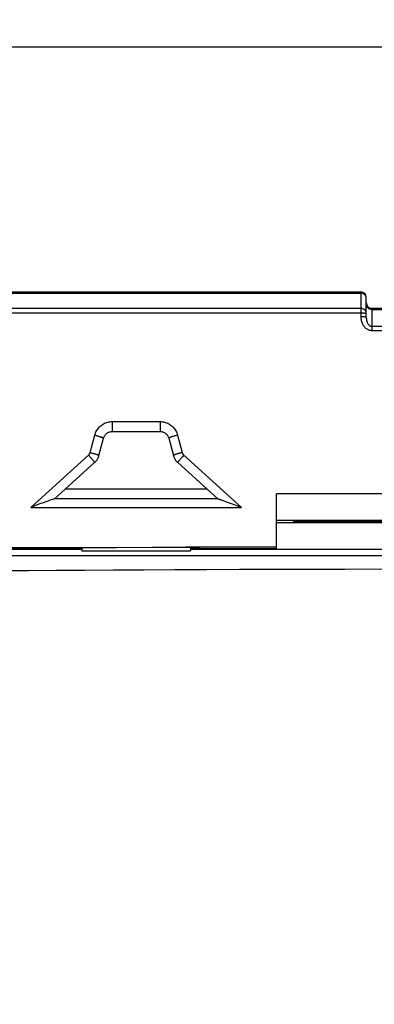
# Model space of a CAD drawing. Units: millimetres. Extents: x -208 to 122, y -37 to 64.
# Drawn here: x -29 to -9, y -3 to 52 of the extents above; entities that cross this region are included whole.
import ezdxf

# ---------------------------------------------------------------- set-up
doc = ezdxf.new("R2010")
doc.units = ezdxf.units.MM
doc.header["$LTSCALE"] = 23.1
doc.layers.get('0').update_dxf_attribs({"linetype": 'CONTINUOUS'})
for name, color, linetype in [('ASSI', 7, 'CONTINUOUS'), ('DRAFT', 7, 'CONTINUOUS'), ('RACCORDO', 7, 'CONTINUOUS')]:
    doc.layers.add(name, color=color, linetype=linetype)
doc.styles.get("Standard").update_dxf_attribs({"font": 'txt', "width": 0.8})
doc.dimstyles.new('DIMSTYLE_1', dxfattribs={"dimtxt": 3, "dimasz": 3, "dimexe": 0.18, "dimexo": 0.0625, "dimgap": 0.09, "dimtad": 1, "dimdsep": 46, "dimtxsty": 'STANDARD', "dimblk": '_FILLED', "dimblk1": '_FILLED', "dimblk2": '_FILLED', "dimcen": 0.09, "dimadec": 0, "dimazin": 0, "dimtfac": 1, "dimtofl": 0, "dimtmove": 0, "dimatfit": 3, "dimldrblk": '_FILLED', "dimfxl": 1, "dimtolj": 1, "dimarcsym": 0})

# ---------------------------------------------------------------- blocks, each defined once
blk = doc.blocks.new('_FILLED')
at = {"color": 0, "linetype": 'BYBLOCK'}
blk.add_solid([(0, 0), (-1, 0.317), (-1, -0.317)], dxfattribs=at)
blk = doc.blocks.new('*D2')
at = {"color": 7, "linetype": 'CONTINUOUS'}
for p, q in [((-103, -2.75), (-103, 51.5)), ((103, -2.75), (103, 51.5)), ((-103, 50), (0, 50)), ((103, 50), (0, 50))]:
    blk.add_line(p, q, dxfattribs=at)
at = {"color": 7, "linetype": 'CONTINUOUS', "xscale": 3, "yscale": 3, "zscale": 3, "rotation": 180}
blk.add_blockref('_FILLED', (-103, 50), dxfattribs=at)
at = {"color": 7, "linetype": 'CONTINUOUS', "xscale": 3, "yscale": 3, "zscale": 3}
blk.add_blockref('_FILLED', (103, 50), dxfattribs=at)

msp = doc.modelspace()

# ---------------------------------------------------------------- linework, layer by layer
at = {"color": 7, "linetype": 'CONTINUOUS'}
for p, q in [((-57.5, 36.5), (-10.1, 36.5)), ((-57.5, 36.437), (-10.1, 36.437)), ((-9.8, 35.094), (-9.8, 36.2)), ((-9.5, 35.6), (-3.159, 35.6)), ((-9.5, 35.537), (-3.159, 35.537)), ((-23.82, 28.809), (-21.18, 28.809)), ((-24.556, 27.483), (-24.302, 28.438)), ((-20.698, 28.438), (-20.444, 27.483)), ((-27.009, 25.097), (-24.793, 27.095)), ((-20.207, 27.095), (-17.992, 25.097)), ((-27.379, 24.978), (-27.48, 24.941)), ((-27.305, 25.004), (-27.379, 24.978)), ((-27.257, 25.021), (-27.305, 25.004)), ((-27.186, 25.046), (-27.257, 25.021)), ((-27.119, 25.068), (-27.186, 25.046)), ((-17.988, 25.098), (-27.013, 25.098)), ((-17.791, 25.038), (-17.695, 25.004)), ((-17.695, 25.004), (-17.571, 24.96)), ((-17.571, 24.96), (-17.419, 24.904)), ((-14.75, 22.35), (-14.75, 25.375)), ((-7.75, 25.375), (-14.75, 25.375)), ((-28.049, 24.729), (-28.309, 24.63)), ((-27.814, 24.818), (-28.049, 24.729)), ((-27.633, 24.885), (-27.814, 24.818)), ((-27.48, 24.941), (-27.633, 24.885)), ((-17.419, 24.904), (-17.265, 24.847)), ((-17.265, 24.847), (-17.056, 24.769)), ((-17.056, 24.769), (-16.821, 24.679)), ((-16.821, 24.679), (-16.692, 24.63)), ((-14.75, 23.8), (-7.75, 23.8)), ((-13.784, 23.849), (-13.785, 23.8)), ((-23.593, 22.404), (-52.75, 22.404)), ((-25.5, 22.35), (-42, 22.35)), ((-42, 22.321), (-25.5, 22.321)), ((-26, 22.404), (-26, 22.35)), ((-25.5, 22.404), (-25.5, 22.227)), ((-21.047, 22.424), (-23.593, 22.404)), ((-19, 22.42), (-21.62, 22.42)), ((-19.771, 22.436), (-21.047, 22.424)), ((-14.75, 22.437), (-19.771, 22.437)), ((-19.5, 22.42), (-19.5, 22.227)), ((-14.75, 22.35), (-19.5, 22.35)), ((-19.5, 22.321), (-3, 22.321)), ((-19.261, 22.437), (-17.757, 22.447)), ((-19, 22.42), (-19, 22.35)), ((-17.757, 22.447), (-16.254, 22.456)), ((-16.254, 22.456), (-14.75, 22.465)), ((-25.5, 22.227), (-19.5, 22.227))]:
    msp.add_line(p, q, dxfattribs=at)
at = {"color": 253, "linetype": 'CONTINUOUS'}
for p, q in [((-10.1, 36.5), (-10.1, 35.132)), ((-10.1, 35.332), (-31.26, 35.336)), ((-10.1, 35.59), (-31.242, 35.594)), ((-9.5, 35.6), (-9.5, 34.383)), ((-9.5, 34.606), (-2.874, 34.605)), ((-9.5, 34.383), (0, 34.383)), ((-23.82, 29.355), (-23.82, 28.81)), ((-23.82, 29.355), (-21.18, 29.355)), ((-21.18, 29.355), (-21.18, 28.81)), ((-23.82, 28.81), (-23.82, 28.809)), ((-21.18, 28.81), (-21.18, 28.809)), ((-25.04, 27.653), (-24.785, 28.611)), ((-20.215, 28.61), (-19.961, 27.653)), ((-28.309, 24.63), (-25.128, 27.507)), ((-19.872, 27.507), (-16.692, 24.63)), ((-28.309, 24.63), (-16.692, 24.63))]:
    msp.add_line(p, q, dxfattribs=at)
at = {"color": 7, "linetype": 'CONTINUOUS'}
for points in [[(-9.82, 36.248), (-9.829, 36.268), (-9.839, 36.287), (-9.851, 36.306), (-9.864, 36.324), (-9.879, 36.341), (-9.894, 36.357), (-9.911, 36.371), (-9.929, 36.384), (-9.948, 36.396), (-9.968, 36.407), (-9.989, 36.416), (-10.01, 36.424), (-10.032, 36.429), (-10.054, 36.434), (-10.077, 36.436), (-10.1, 36.437)], [(-9.8, 36.141), (-9.801, 36.163), (-9.803, 36.185), (-9.807, 36.206), (-9.813, 36.227), (-9.82, 36.248)], [(-9.5, 35.537), (-9.523, 35.538), (-9.546, 35.541), (-9.568, 35.545), (-9.59, 35.551), (-9.611, 35.558), (-9.632, 35.567), (-9.652, 35.578), (-9.671, 35.59), (-9.689, 35.603), (-9.706, 35.618), (-9.721, 35.633), (-9.736, 35.65), (-9.749, 35.668), (-9.761, 35.687), (-9.771, 35.706), (-9.78, 35.726), (-9.787, 35.747), (-9.793, 35.768), (-9.797, 35.79), (-9.799, 35.811), (-9.8, 35.833)], [(-24.302, 28.438), (-24.299, 28.449), (-24.287, 28.484), (-24.273, 28.518), (-24.256, 28.551), (-24.237, 28.583), (-24.216, 28.613), (-24.192, 28.642), (-24.166, 28.668), (-24.139, 28.693), (-24.11, 28.716), (-24.079, 28.736), (-24.047, 28.754), (-24.013, 28.77), (-23.979, 28.783), (-23.944, 28.793), (-23.908, 28.801), (-23.871, 28.806), (-23.835, 28.809), (-23.82, 28.809)], [(-21.18, 28.809), (-21.171, 28.809), (-21.134, 28.807), (-21.098, 28.802), (-21.062, 28.794), (-21.026, 28.784), (-20.992, 28.772), (-20.958, 28.757), (-20.926, 28.739), (-20.895, 28.719), (-20.865, 28.697), (-20.838, 28.672), (-20.812, 28.646), (-20.788, 28.618), (-20.766, 28.588), (-20.747, 28.556), (-20.73, 28.523), (-20.715, 28.489), (-20.703, 28.454), (-20.698, 28.438)], [(-24.793, 27.095), (-24.769, 27.117), (-24.739, 27.148), (-24.711, 27.181), (-24.685, 27.215), (-24.66, 27.25), (-24.638, 27.287), (-24.617, 27.325), (-24.598, 27.363), (-24.582, 27.403), (-24.568, 27.444), (-24.556, 27.483)], [(-20.444, 27.483), (-20.435, 27.452), (-20.421, 27.411), (-20.405, 27.371), (-20.387, 27.332), (-20.367, 27.294), (-20.344, 27.257), (-20.32, 27.221), (-20.294, 27.187), (-20.266, 27.154), (-20.236, 27.123), (-20.207, 27.095)], [(-27.013, 25.097), (-27.019, 25.096), (-27.03, 25.094), (-27.043, 25.091), (-27.06, 25.087), (-27.119, 25.068)], [(-17.987, 25.098), (-17.981, 25.097), (-17.97, 25.095), (-17.957, 25.091)], [(-17.957, 25.091), (-17.922, 25.081), (-17.902, 25.075), (-17.86, 25.061)], [(-17.86, 25.061), (-17.837, 25.053), (-17.791, 25.038)]]:
    msp.add_lwpolyline(points, dxfattribs=at)
at = {"color": 253, "linetype": 'CONTINUOUS'}
for points in [[(-9.805, 35.375), (-9.81, 35.397), (-9.818, 35.419), (-9.828, 35.44), (-9.84, 35.46), (-9.854, 35.479), (-9.87, 35.497), (-9.888, 35.514), (-9.907, 35.529), (-9.928, 35.543), (-9.95, 35.555), (-9.973, 35.565), (-9.997, 35.574), (-10.022, 35.581), (-10.048, 35.586), (-10.074, 35.589), (-10.1, 35.59)], [(-9.84, 35.312), (-9.854, 35.315), (-9.87, 35.318), (-9.888, 35.32), (-9.907, 35.323), (-9.928, 35.325), (-9.95, 35.326), (-9.973, 35.328), (-9.997, 35.329), (-10.022, 35.33), (-10.048, 35.331), (-10.074, 35.332), (-10.1, 35.332)], [(-9.8, 35.293), (-9.801, 35.296), (-9.805, 35.3), (-9.81, 35.303), (-9.818, 35.306), (-9.828, 35.309), (-9.84, 35.312)], [(-9.8, 35.33), (-9.801, 35.352), (-9.805, 35.375)], [(-10.1, 35.132), (-10.099, 35.083), (-10.095, 35.034), (-10.088, 34.985), (-10.079, 34.935), (-10.066, 34.884), (-10.051, 34.834), (-10.032, 34.785), (-10.01, 34.737), (-9.986, 34.692), (-9.959, 34.65), (-9.93, 34.61), (-9.9, 34.574), (-9.869, 34.541), (-9.836, 34.512), (-9.803, 34.485), (-9.769, 34.462), (-9.735, 34.443), (-9.701, 34.426), (-9.667, 34.412), (-9.633, 34.402), (-9.599, 34.393), (-9.566, 34.387), (-9.533, 34.384), (-9.5, 34.383)], [(-9.8, 35.094), (-9.801, 35.097), (-9.805, 35.1), (-9.81, 35.103), (-9.818, 35.107), (-9.828, 35.11), (-9.84, 35.113), (-9.854, 35.116), (-9.87, 35.118), (-9.888, 35.121), (-9.907, 35.123), (-9.928, 35.125), (-9.95, 35.127), (-9.973, 35.128), (-9.997, 35.13), (-10.022, 35.131), (-10.048, 35.131), (-10.074, 35.132), (-10.1, 35.132)], [(-9.8, 35.094), (-9.799, 35.062), (-9.797, 35.03), (-9.794, 34.998), (-9.789, 34.965), (-9.783, 34.932), (-9.775, 34.899), (-9.766, 34.868), (-9.755, 34.836), (-9.743, 34.807), (-9.73, 34.779), (-9.715, 34.754), (-9.7, 34.73), (-9.684, 34.709), (-9.668, 34.69), (-9.651, 34.672), (-9.635, 34.658), (-9.617, 34.645), (-9.6, 34.634), (-9.583, 34.625), (-9.566, 34.618), (-9.55, 34.613), (-9.533, 34.609), (-9.516, 34.607), (-9.5, 34.606)], [(-24.785, 28.611), (-24.767, 28.671), (-24.745, 28.73), (-24.72, 28.787), (-24.691, 28.843), (-24.659, 28.897), (-24.623, 28.948), (-24.585, 28.997), (-24.543, 29.044), (-24.499, 29.088), (-24.452, 29.129), (-24.402, 29.167), (-24.351, 29.202), (-24.297, 29.233), (-24.241, 29.262), (-24.184, 29.286), (-24.126, 29.307), (-24.066, 29.324), (-24.006, 29.338), (-23.945, 29.347), (-23.883, 29.353), (-23.82, 29.355)], [(-21.18, 29.355), (-21.118, 29.353), (-21.056, 29.347), (-20.995, 29.338), (-20.934, 29.324), (-20.874, 29.307), (-20.816, 29.286), (-20.759, 29.261), (-20.703, 29.233), (-20.649, 29.202), (-20.598, 29.167), (-20.549, 29.129), (-20.502, 29.088), (-20.457, 29.044), (-20.416, 28.998), (-20.377, 28.949), (-20.342, 28.897), (-20.31, 28.844), (-20.281, 28.788), (-20.256, 28.731), (-20.234, 28.672), (-20.215, 28.61)], [(-24.785, 28.611), (-24.748, 28.601), (-24.711, 28.59), (-24.675, 28.58), (-24.639, 28.57), (-24.604, 28.56), (-24.57, 28.549), (-24.538, 28.539), (-24.507, 28.529), (-24.477, 28.519), (-24.45, 28.51), (-24.424, 28.5), (-24.4, 28.491), (-24.379, 28.483), (-24.36, 28.475), (-24.344, 28.468), (-24.33, 28.461), (-24.319, 28.455), (-24.31, 28.449), (-24.305, 28.445), (-24.302, 28.44), (-24.302, 28.438)], [(-20.215, 28.61), (-20.252, 28.601), (-20.289, 28.59), (-20.326, 28.58), (-20.361, 28.57), (-20.396, 28.559), (-20.43, 28.549), (-20.462, 28.539), (-20.494, 28.529), (-20.523, 28.519), (-20.551, 28.51), (-20.576, 28.5), (-20.6, 28.491), (-20.621, 28.483), (-20.64, 28.475), (-20.656, 28.468), (-20.67, 28.461), (-20.681, 28.455), (-20.69, 28.449), (-20.695, 28.445), (-20.698, 28.44), (-20.698, 28.438)], [(-25.128, 27.507), (-25.118, 27.517), (-25.108, 27.527), (-25.098, 27.538), (-25.09, 27.549), (-25.081, 27.561), (-25.073, 27.573), (-25.066, 27.586), (-25.06, 27.599), (-25.054, 27.612), (-25.048, 27.625), (-25.044, 27.639), (-25.04, 27.653)], [(-25.128, 27.507), (-25.076, 27.449), (-25.05, 27.42), (-25.025, 27.391), (-25, 27.362), (-24.976, 27.335), (-24.953, 27.308), (-24.931, 27.282), (-24.91, 27.257), (-24.891, 27.234), (-24.873, 27.212), (-24.857, 27.191), (-24.842, 27.173), (-24.829, 27.156), (-24.818, 27.141), (-24.809, 27.127), (-24.802, 27.117), (-24.797, 27.108), (-24.794, 27.101), (-24.793, 27.097), (-24.793, 27.095)], [(-25.04, 27.653), (-25.002, 27.643), (-24.966, 27.633), (-24.929, 27.623), (-24.894, 27.612), (-24.859, 27.602), (-24.825, 27.592), (-24.792, 27.582), (-24.761, 27.572), (-24.732, 27.562), (-24.704, 27.553), (-24.679, 27.543), (-24.655, 27.535), (-24.634, 27.527), (-24.615, 27.519), (-24.598, 27.512), (-24.584, 27.505), (-24.573, 27.499), (-24.565, 27.494), (-24.559, 27.489), (-24.556, 27.485), (-24.556, 27.483)], [(-19.961, 27.653), (-19.998, 27.643), (-20.035, 27.633), (-20.071, 27.622), (-20.107, 27.612), (-20.142, 27.602), (-20.175, 27.592), (-20.208, 27.582), (-20.239, 27.572), (-20.268, 27.562), (-20.296, 27.553), (-20.322, 27.543), (-20.345, 27.535), (-20.366, 27.527), (-20.385, 27.519), (-20.402, 27.512), (-20.416, 27.505), (-20.427, 27.499), (-20.435, 27.494), (-20.441, 27.489), (-20.444, 27.485), (-20.444, 27.483)], [(-19.95, 27.42), (-19.976, 27.391), (-20, 27.362), (-20.024, 27.335), (-20.047, 27.308), (-20.069, 27.282), (-20.09, 27.257), (-20.109, 27.234), (-20.127, 27.212), (-20.143, 27.191), (-20.158, 27.173), (-20.171, 27.156), (-20.182, 27.141), (-20.191, 27.128), (-20.198, 27.117), (-20.203, 27.108), (-20.206, 27.101), (-20.207, 27.097), (-20.207, 27.095)], [(-19.961, 27.653), (-19.957, 27.639), (-19.952, 27.625), (-19.947, 27.612), (-19.941, 27.599), (-19.934, 27.586), (-19.927, 27.573), (-19.919, 27.561), (-19.911, 27.549), (-19.902, 27.538), (-19.893, 27.527), (-19.883, 27.517), (-19.872, 27.507)], [(-19.872, 27.507), (-19.898, 27.478), (-19.95, 27.42)]]:
    msp.add_lwpolyline(points, dxfattribs=at)
at = {"color": 7, "linetype": 'CONTINUOUS'}
for centre, major_axis in [((-10.1, 36.2), (0, 0.3)), ((-9.5, 35.9), (0, -0.3))]:
    msp.add_ellipse(centre, major_axis=major_axis, ratio=0.99863, start_param=-1.570796, end_param=0, dxfattribs=at)
at = {"layer": 'ASSI', "color": 7, "linetype": 'CONTINUOUS'}
for p, q in [((-57.5, 36.5), (-10.1, 36.5)), ((-57.5, 36.437), (-10.1, 36.437)), ((-9.8, 35.094), (-9.8, 36.2)), ((-9.5, 35.6), (-3.159, 35.6)), ((-9.5, 35.537), (-3.159, 35.537)), ((-23.82, 28.809), (-21.18, 28.809)), ((-24.556, 27.483), (-24.302, 28.438)), ((-20.698, 28.438), (-20.444, 27.483)), ((-27.009, 25.097), (-24.793, 27.095)), ((-20.207, 27.095), (-17.992, 25.097)), ((-26.395, 25.65), (-18.605, 25.65)), ((-27.379, 24.978), (-27.48, 24.941)), ((-27.305, 25.004), (-27.379, 24.978)), ((-27.257, 25.021), (-27.305, 25.004)), ((-27.186, 25.046), (-27.257, 25.021)), ((-27.119, 25.068), (-27.186, 25.046)), ((-17.988, 25.098), (-27.013, 25.098)), ((-17.791, 25.038), (-17.695, 25.004)), ((-17.695, 25.004), (-17.571, 24.96)), ((-17.571, 24.96), (-17.419, 24.904)), ((-14.75, 22.35), (-14.75, 25.375)), ((-7.75, 25.375), (-14.75, 25.375)), ((-28.049, 24.729), (-28.309, 24.63)), ((-27.814, 24.818), (-28.049, 24.729)), ((-27.633, 24.885), (-27.814, 24.818)), ((-27.48, 24.941), (-27.633, 24.885)), ((-17.419, 24.904), (-17.265, 24.847)), ((-17.265, 24.847), (-17.056, 24.769)), ((-17.056, 24.769), (-16.821, 24.679)), ((-16.821, 24.679), (-16.692, 24.63)), ((-7.75, 23.9), (-14.75, 23.9)), ((-14.75, 23.8), (-7.75, 23.8)), ((-13.824, 23.849), (-13.824, 23.804)), ((-8.676, 23.849), (-13.824, 23.849)), ((-13.784, 23.849), (-13.785, 23.8)), ((-23.593, 22.404), (-52.75, 22.404)), ((-25.5, 22.35), (-42, 22.35)), ((-26, 22.404), (-26, 22.35)), ((-21.047, 22.424), (-23.593, 22.404)), ((-19, 22.42), (-21.62, 22.42)), ((-19.771, 22.436), (-21.047, 22.424)), ((-14.75, 22.437), (-19.771, 22.437)), ((-14.75, 22.35), (-19.5, 22.35)), ((-19.261, 22.437), (-17.757, 22.447)), ((-19, 22.42), (-19, 22.35)), ((-17.757, 22.447), (-16.254, 22.456)), ((-16.254, 22.456), (-14.75, 22.465))]:
    msp.add_line(p, q, dxfattribs=at)
at = {"layer": 'ASSI', "color": 253, "linetype": 'CONTINUOUS'}
for p, q in [((-10.1, 36.5), (-10.1, 35.132)), ((-10.1, 35.332), (-31.26, 35.336)), ((-10.1, 35.59), (-31.242, 35.594)), ((-9.5, 35.6), (-9.5, 34.383)), ((-9.5, 34.606), (-2.874, 34.605)), ((-9.5, 34.383), (0, 34.383)), ((-23.82, 29.355), (-23.82, 28.81)), ((-23.82, 29.355), (-21.18, 29.355)), ((-21.18, 29.355), (-21.18, 28.81)), ((-23.82, 28.81), (-23.82, 28.809)), ((-21.18, 28.81), (-21.18, 28.809)), ((-25.04, 27.653), (-24.785, 28.611)), ((-20.215, 28.61), (-19.961, 27.653)), ((-28.309, 24.63), (-25.128, 27.507)), ((-19.872, 27.507), (-16.692, 24.63)), ((-28.309, 24.63), (-16.692, 24.63))]:
    msp.add_line(p, q, dxfattribs=at)
at = {"layer": 'ASSI', "color": 7, "linetype": 'CONTINUOUS'}
for points in [[(-9.82, 36.248), (-9.829, 36.268), (-9.839, 36.287), (-9.851, 36.306), (-9.864, 36.324), (-9.879, 36.341), (-9.894, 36.357), (-9.911, 36.371), (-9.929, 36.384), (-9.948, 36.396), (-9.968, 36.407), (-9.989, 36.416), (-10.01, 36.424), (-10.032, 36.429), (-10.054, 36.434), (-10.077, 36.436), (-10.1, 36.437)], [(-9.8, 36.141), (-9.801, 36.163), (-9.803, 36.185), (-9.807, 36.206), (-9.813, 36.227), (-9.82, 36.248)], [(-9.5, 35.537), (-9.523, 35.538), (-9.546, 35.541), (-9.568, 35.545), (-9.59, 35.551), (-9.611, 35.558), (-9.632, 35.567), (-9.652, 35.578), (-9.671, 35.59), (-9.689, 35.603), (-9.706, 35.618), (-9.721, 35.633), (-9.736, 35.65), (-9.749, 35.668), (-9.761, 35.687), (-9.771, 35.706), (-9.78, 35.726), (-9.787, 35.747), (-9.793, 35.768), (-9.797, 35.79), (-9.799, 35.811), (-9.8, 35.833)], [(-24.302, 28.438), (-24.299, 28.449), (-24.287, 28.484), (-24.273, 28.518), (-24.256, 28.551), (-24.237, 28.583), (-24.216, 28.613), (-24.192, 28.642), (-24.166, 28.668), (-24.139, 28.693), (-24.11, 28.716), (-24.079, 28.736), (-24.047, 28.754), (-24.013, 28.77), (-23.979, 28.783), (-23.944, 28.793), (-23.908, 28.801), (-23.871, 28.806), (-23.835, 28.809), (-23.82, 28.809)], [(-21.18, 28.809), (-21.171, 28.809), (-21.134, 28.807), (-21.098, 28.802), (-21.062, 28.794), (-21.026, 28.784), (-20.992, 28.772), (-20.958, 28.757), (-20.926, 28.739), (-20.895, 28.719), (-20.865, 28.697), (-20.838, 28.672), (-20.812, 28.646), (-20.788, 28.618), (-20.766, 28.588), (-20.747, 28.556), (-20.73, 28.523), (-20.715, 28.489), (-20.703, 28.454), (-20.698, 28.438)], [(-24.793, 27.095), (-24.769, 27.117), (-24.739, 27.148), (-24.711, 27.181), (-24.685, 27.215), (-24.66, 27.25), (-24.638, 27.287), (-24.617, 27.325), (-24.598, 27.363), (-24.582, 27.403), (-24.568, 27.444), (-24.556, 27.483)], [(-20.444, 27.483), (-20.435, 27.452), (-20.421, 27.411), (-20.405, 27.371), (-20.387, 27.332), (-20.367, 27.294), (-20.344, 27.257), (-20.32, 27.221), (-20.294, 27.187), (-20.266, 27.154), (-20.236, 27.123), (-20.207, 27.095)], [(-27.013, 25.097), (-27.019, 25.096), (-27.03, 25.094), (-27.043, 25.091), (-27.06, 25.087), (-27.119, 25.068)], [(-17.987, 25.098), (-17.981, 25.097), (-17.97, 25.095), (-17.957, 25.091)], [(-17.957, 25.091), (-17.922, 25.081), (-17.902, 25.075), (-17.86, 25.061)], [(-17.86, 25.061), (-17.837, 25.053), (-17.791, 25.038)]]:
    msp.add_lwpolyline(points, dxfattribs=at)
at = {"layer": 'ASSI', "color": 253, "linetype": 'CONTINUOUS'}
for points in [[(-9.805, 35.375), (-9.81, 35.397), (-9.818, 35.419), (-9.828, 35.44), (-9.84, 35.46), (-9.854, 35.479), (-9.87, 35.497), (-9.888, 35.514), (-9.907, 35.529), (-9.928, 35.543), (-9.95, 35.555), (-9.973, 35.565), (-9.997, 35.574), (-10.022, 35.581), (-10.048, 35.586), (-10.074, 35.589), (-10.1, 35.59)], [(-9.84, 35.312), (-9.854, 35.315), (-9.87, 35.318), (-9.888, 35.32), (-9.907, 35.323), (-9.928, 35.325), (-9.95, 35.326), (-9.973, 35.328), (-9.997, 35.329), (-10.022, 35.33), (-10.048, 35.331), (-10.074, 35.332), (-10.1, 35.332)], [(-9.8, 35.293), (-9.801, 35.296), (-9.805, 35.3), (-9.81, 35.303), (-9.818, 35.306), (-9.828, 35.309), (-9.84, 35.312)], [(-9.8, 35.33), (-9.801, 35.352), (-9.805, 35.375)], [(-10.1, 35.132), (-10.099, 35.083), (-10.095, 35.034), (-10.088, 34.985), (-10.079, 34.935), (-10.066, 34.884), (-10.051, 34.834), (-10.032, 34.785), (-10.01, 34.737), (-9.986, 34.692), (-9.959, 34.65), (-9.93, 34.61), (-9.9, 34.574), (-9.869, 34.541), (-9.836, 34.512), (-9.803, 34.485), (-9.769, 34.462), (-9.735, 34.443), (-9.701, 34.426), (-9.667, 34.412), (-9.633, 34.402), (-9.599, 34.393), (-9.566, 34.387), (-9.533, 34.384), (-9.5, 34.383)], [(-9.8, 35.094), (-9.801, 35.097), (-9.805, 35.1), (-9.81, 35.103), (-9.818, 35.107), (-9.828, 35.11), (-9.84, 35.113), (-9.854, 35.116), (-9.87, 35.118), (-9.888, 35.121), (-9.907, 35.123), (-9.928, 35.125), (-9.95, 35.127), (-9.973, 35.128), (-9.997, 35.13), (-10.022, 35.131), (-10.048, 35.131), (-10.074, 35.132), (-10.1, 35.132)], [(-9.8, 35.094), (-9.799, 35.062), (-9.797, 35.03), (-9.794, 34.998), (-9.789, 34.965), (-9.783, 34.932), (-9.775, 34.899), (-9.766, 34.868), (-9.755, 34.836), (-9.743, 34.807), (-9.73, 34.779), (-9.715, 34.754), (-9.7, 34.73), (-9.684, 34.709), (-9.668, 34.69), (-9.651, 34.672), (-9.635, 34.658), (-9.617, 34.645), (-9.6, 34.634), (-9.583, 34.625), (-9.566, 34.618), (-9.55, 34.613), (-9.533, 34.609), (-9.516, 34.607), (-9.5, 34.606)], [(-24.785, 28.611), (-24.767, 28.671), (-24.745, 28.73), (-24.72, 28.787), (-24.691, 28.843), (-24.659, 28.897), (-24.623, 28.948), (-24.585, 28.997), (-24.543, 29.044), (-24.499, 29.088), (-24.452, 29.129), (-24.402, 29.167), (-24.351, 29.202), (-24.297, 29.233), (-24.241, 29.262), (-24.184, 29.286), (-24.126, 29.307), (-24.066, 29.324), (-24.006, 29.338), (-23.945, 29.347), (-23.883, 29.353), (-23.82, 29.355)], [(-21.18, 29.355), (-21.118, 29.353), (-21.056, 29.347), (-20.995, 29.338), (-20.934, 29.324), (-20.874, 29.307), (-20.816, 29.286), (-20.759, 29.261), (-20.703, 29.233), (-20.649, 29.202), (-20.598, 29.167), (-20.549, 29.129), (-20.502, 29.088), (-20.457, 29.044), (-20.416, 28.998), (-20.377, 28.949), (-20.342, 28.897), (-20.31, 28.844), (-20.281, 28.788), (-20.256, 28.731), (-20.234, 28.672), (-20.215, 28.61)], [(-24.785, 28.611), (-24.748, 28.601), (-24.711, 28.59), (-24.675, 28.58), (-24.639, 28.57), (-24.604, 28.56), (-24.57, 28.549), (-24.538, 28.539), (-24.507, 28.529), (-24.477, 28.519), (-24.45, 28.51), (-24.424, 28.5), (-24.4, 28.491), (-24.379, 28.483), (-24.36, 28.475), (-24.344, 28.468), (-24.33, 28.461), (-24.319, 28.455), (-24.31, 28.449), (-24.305, 28.445), (-24.302, 28.44), (-24.302, 28.438)], [(-20.215, 28.61), (-20.252, 28.601), (-20.289, 28.59), (-20.326, 28.58), (-20.361, 28.57), (-20.396, 28.559), (-20.43, 28.549), (-20.462, 28.539), (-20.494, 28.529), (-20.523, 28.519), (-20.551, 28.51), (-20.576, 28.5), (-20.6, 28.491), (-20.621, 28.483), (-20.64, 28.475), (-20.656, 28.468), (-20.67, 28.461), (-20.681, 28.455), (-20.69, 28.449), (-20.695, 28.445), (-20.698, 28.44), (-20.698, 28.438)], [(-25.128, 27.507), (-25.118, 27.517), (-25.108, 27.527), (-25.098, 27.538), (-25.09, 27.549), (-25.081, 27.561), (-25.073, 27.573), (-25.066, 27.586), (-25.06, 27.599), (-25.054, 27.612), (-25.048, 27.625), (-25.044, 27.639), (-25.04, 27.653)], [(-25.128, 27.507), (-25.076, 27.449), (-25.05, 27.42), (-25.025, 27.391), (-25, 27.362), (-24.976, 27.335), (-24.953, 27.308), (-24.931, 27.282), (-24.91, 27.257), (-24.891, 27.234), (-24.873, 27.212), (-24.857, 27.191), (-24.842, 27.173), (-24.829, 27.156), (-24.818, 27.141), (-24.809, 27.127), (-24.802, 27.117), (-24.797, 27.108), (-24.794, 27.101), (-24.793, 27.097), (-24.793, 27.095)], [(-25.04, 27.653), (-25.002, 27.643), (-24.966, 27.633), (-24.929, 27.623), (-24.894, 27.612), (-24.859, 27.602), (-24.825, 27.592), (-24.792, 27.582), (-24.761, 27.572), (-24.732, 27.562), (-24.704, 27.553), (-24.679, 27.543), (-24.655, 27.535), (-24.634, 27.527), (-24.615, 27.519), (-24.598, 27.512), (-24.584, 27.505), (-24.573, 27.499), (-24.565, 27.494), (-24.559, 27.489), (-24.556, 27.485), (-24.556, 27.483)], [(-19.961, 27.653), (-19.998, 27.643), (-20.035, 27.633), (-20.071, 27.622), (-20.107, 27.612), (-20.142, 27.602), (-20.175, 27.592), (-20.208, 27.582), (-20.239, 27.572), (-20.268, 27.562), (-20.296, 27.553), (-20.322, 27.543), (-20.345, 27.535), (-20.366, 27.527), (-20.385, 27.519), (-20.402, 27.512), (-20.416, 27.505), (-20.427, 27.499), (-20.435, 27.494), (-20.441, 27.489), (-20.444, 27.485), (-20.444, 27.483)], [(-19.95, 27.42), (-19.976, 27.391), (-20, 27.362), (-20.024, 27.335), (-20.047, 27.308), (-20.069, 27.282), (-20.09, 27.257), (-20.109, 27.234), (-20.127, 27.212), (-20.143, 27.191), (-20.158, 27.173), (-20.171, 27.156), (-20.182, 27.141), (-20.191, 27.128), (-20.198, 27.117), (-20.203, 27.108), (-20.206, 27.101), (-20.207, 27.097), (-20.207, 27.095)], [(-19.961, 27.653), (-19.957, 27.639), (-19.952, 27.625), (-19.947, 27.612), (-19.941, 27.599), (-19.934, 27.586), (-19.927, 27.573), (-19.919, 27.561), (-19.911, 27.549), (-19.902, 27.538), (-19.893, 27.527), (-19.883, 27.517), (-19.872, 27.507)], [(-19.872, 27.507), (-19.898, 27.478), (-19.95, 27.42)]]:
    msp.add_lwpolyline(points, dxfattribs=at)
at = {"layer": 'ASSI', "color": 7, "linetype": 'CONTINUOUS'}
for centre, major_axis in [((-10.1, 36.2), (0, 0.3)), ((-9.5, 35.9), (0, -0.3))]:
    msp.add_ellipse(centre, major_axis=major_axis, ratio=0.99863, start_param=-1.570796, end_param=0, dxfattribs=at)
at = {"layer": 'DRAFT', "color": 7, "linetype": 'CONTINUOUS'}
for p, q in [((-26.395, 25.65), (-18.605, 25.65)), ((-7.75, 23.9), (-14.75, 23.9)), ((-13.824, 23.849), (-13.824, 23.804)), ((-8.676, 23.849), (-13.824, 23.849))]:
    msp.add_line(p, q, dxfattribs=at)
at = {"layer": 'RACCORDO', "color": 253, "linetype": 'CONTINUOUS'}
msp.add_line((-67.275, 21.972), (59.795, 21.972), dxfattribs=at)
msp.add_lwpolyline([(-29.898, 21.145), (-28.43, 21.156), (-26.918, 21.166), (-25.359, 21.176), (-23.751, 21.185), (-22.092, 21.194), (-20.382, 21.202), (-18.617, 21.21), (-16.795, 21.217), (-14.918, 21.224), (-12.979, 21.229), (-10.979, 21.234), (-8.918, 21.238), (-6.79, 21.242), (-4.593, 21.244), (-2.33, 21.245), (0, 21.246)], dxfattribs=at)

# ---------------------------------------------------------------- dimensions: what is measured, and where the dimension line sits
at = {"color": 7, "linetype": 'CONTINUOUS'}
dim = msp.add_linear_dim(base=(103, 50), p1=(-103, -2.75), p2=(103, -2.75), dimstyle='DIMSTYLE_1', dxfattribs=at)
dim.commit()
dim.dimension.update_dxf_attribs({"geometry": '*D2', "text_midpoint": (-3.536, 50.75), "dimtype": 160})

doc.saveas('drawing.dxf')
